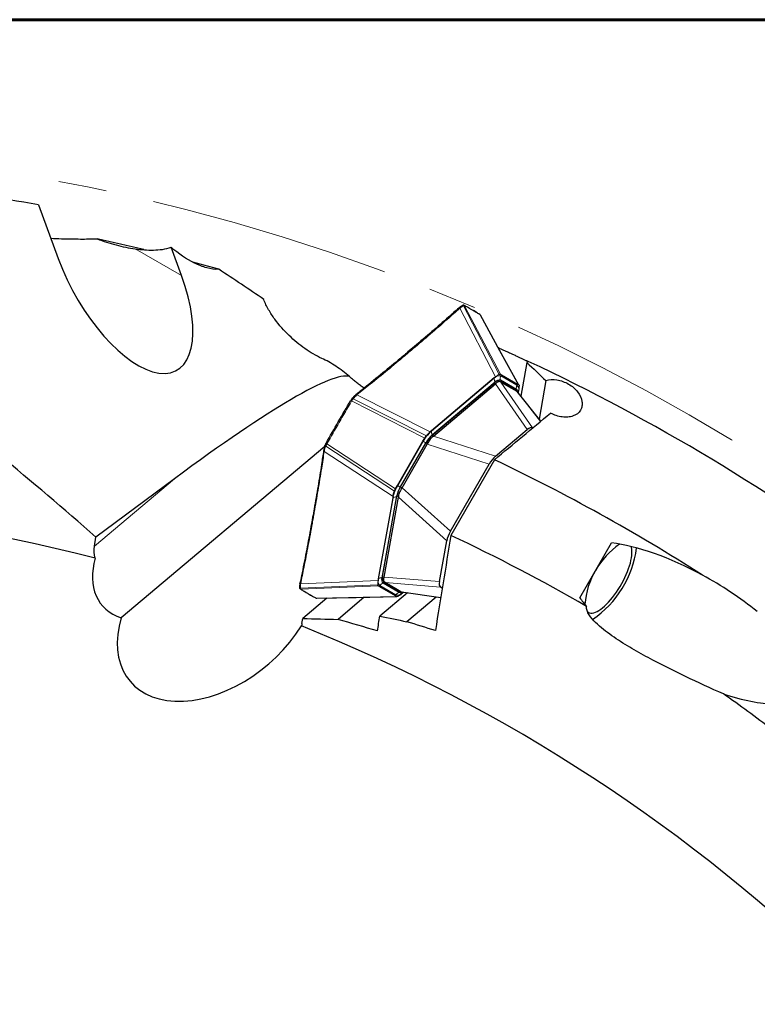
# Model space of a CAD drawing. Units: millimetres. Extents: x 23 to 413, y 5 to 299.
# Drawn here: x 295 to 334, y 237 to 289 of the extents above; entities that cross this region are included whole.
import ezdxf

# ---------------------------------------------------------------- set-up
doc = ezdxf.new("R2010")
doc.units = ezdxf.units.MM
doc.linetypes.add('CENTERX2', pattern=[20.32, 12.7, -2.54, 2.54, -2.54])
doc.layers.add('DÜNNE_LINIE', color=153, linetype='Continuous')

msp = doc.modelspace()

# ---------------------------------------------------------------- linework, layer by layer
at = {"color": 7, "linetype": 'Continuous', "lineweight": 60}
msp.add_line((22.7545, 289.1934), (412.644, 289.1934), dxfattribs=at)
at = {"color": 7, "linetype": 'Continuous', "lineweight": 30}
for p, q in [((296.4156, 279.4651), (297.4507, 276.6525)), ((303.9366, 275.7495), (303.3899, 277.2349)), ((318.7875, 274.1799), (318.7862, 274.1806)), ((318.5111, 274.0549), (318.4978, 274.0433)), ((320.6018, 271.95), (320.5776, 271.9608)), ((320.5973, 271.9248), (320.6018, 271.95)), ((322.08, 271.1824), (321.7638, 269.4102)), ((322.1496, 271.2405), (322.08, 271.1824)), ((320.684, 270.5619), (320.7457, 270.5285)), ((320.3642, 270.3697), (317.0663, 267.5907)), ((317.0771, 267.3424), (320.3725, 270.1192)), ((317.1775, 267.3124), (320.4336, 270.056)), ((320.3642, 270.3697), (320.4327, 270.4274)), ((320.63, 270.2073), (320.7105, 270.1608)), ((320.7105, 270.1608), (320.7148, 270.1583)), ((320.7148, 270.1583), (321.5414, 269.6811)), ((320.7153, 270.1962), (321.5567, 269.7104)), ((320.7457, 270.5285), (321.5871, 270.0427)), ((321.5871, 270.0427), (321.6469, 270.006)), ((323.0752, 270.2312), (322.714, 268.2073)), ((321.5414, 269.6811), (321.5452, 269.6789)), ((321.5641, 269.6597), (321.5452, 269.6789)), ((322.8037, 268.0937), (321.5657, 269.6609)), ((321.6108, 269.6328), (321.5907, 269.7012)), ((321.6306, 269.5788), (321.6402, 269.633)), ((321.6402, 269.633), (321.656, 269.7211)), ((312.8207, 269.189), (312.8197, 269.1897)), ((312.9045, 269.3038), (312.8959, 269.2941)), ((313.0963, 269.4915), (313.082, 269.4799)), ((317.0663, 267.5907), (316.9979, 267.533)), ((320.4299, 266.2593), (322.0867, 267.6554)), ((322.3679, 267.7577), (322.3866, 267.7469)), ((311.5222, 266.9399), (311.5211, 266.9405)), ((311.5232, 266.9439), (311.5212, 266.9404)), ((311.5243, 266.9434), (311.5232, 266.9439)), ((315.2733, 264.7225), (316.6166, 267.0492)), ((315.4329, 264.6428), (316.7654, 266.9508)), ((316.6166, 267.0492), (316.7142, 267.2169)), ((311.4537, 266.7768), (300.7679, 257.7724)), ((311.4007, 266.5676), (311.3966, 266.5421)), ((311.4687, 266.8223), (311.4649, 266.8108)), ((311.485, 266.8664), (311.4659, 266.8157)), ((315.5201, 264.6074), (316.8397, 266.8931)), ((320.3735, 266.0733), (318.0814, 262.1032)), ((318.0582, 262.3173), (320.0921, 265.84)), ((303.5655, 265.079), (299.43, 262.015)), ((315.1769, 264.5541), (315.2733, 264.7225)), ((315.0292, 264.0623), (314.2715, 259.8167)), ((314.4925, 259.9348), (315.2496, 264.1771)), ((314.5778, 259.9135), (315.3259, 264.1051)), ((315.0449, 264.1504), (315.0292, 264.0623)), ((299.3601, 261.5354), (299.43, 262.015)), ((317.4834, 259.6822), (317.864, 261.8151)), ((324.8544, 258.8182), (326.5205, 261.7039)), ((314.2715, 259.8167), (314.2558, 259.7286)), ((310.1381, 259.365), (310.1381, 259.3664)), ((310.1571, 259.5965), (310.1537, 259.5793)), ((314.3247, 259.407), (314.2649, 259.4437)), ((315.166, 258.9212), (314.3247, 259.407)), ((314.6255, 259.6213), (314.545, 259.6677)), ((315.4387, 259.1137), (314.5973, 259.5995)), ((314.6298, 259.6188), (314.6255, 259.6213)), ((315.4564, 259.1416), (314.6298, 259.6188)), ((317.6322, 259.3316), (317.5354, 259.3875)), ((311.5755, 258.8071), (310.2983, 257.7309)), ((313.5333, 258.8474), (312.1554, 257.6863)), ((315.8022, 259.0845), (314.3519, 257.8624)), ((315.2278, 258.8878), (315.166, 258.9212)), ((315.4602, 259.1394), (315.4564, 259.1416)), ((315.4602, 259.1394), (315.4873, 259.1349)), ((315.4636, 259.0889), (315.5329, 259.1056)), ((315.479, 259.0223), (315.5475, 259.08)), ((315.4867, 259.1305), (317.5496, 258.8293)), ((315.5475, 259.08), (315.5896, 259.1155)), ((317.319, 258.863), (315.7754, 257.5623)), ((310.2566, 257.4638), (310.2983, 257.7309))]:
    msp.add_line(p, q, dxfattribs=at)
at = {"color": 8, "linetype": 'Continuous', "lineweight": 0}
for p, q in [((301.5057, 277.153), (303.9366, 275.7495)), ((318.8049, 274.1623), (320.684, 270.5619)), ((318.8061, 274.1616), (318.8049, 274.1623)), ((318.5511, 274.0329), (320.4327, 270.4274)), ((320.6215, 270.5556), (318.7413, 274.1585)), ((319.6183, 273.6927), (319.6171, 273.6934)), ((321.6469, 270.006), (319.6183, 273.6927)), ((317.0637, 267.5762), (320.3616, 270.3551)), ((320.4084, 270.1717), (317.1105, 267.3928)), ((320.4492, 270.0749), (320.3725, 270.1192)), ((320.4084, 270.1717), (320.4189, 270.1553)), ((322.0867, 267.6554), (320.4336, 270.056)), ((320.6917, 270.2686), (320.7153, 270.1962)), ((320.6917, 270.2686), (321.5331, 269.7828)), ((320.7148, 270.1583), (322.3679, 267.7577)), ((321.5568, 269.9903), (320.7154, 270.4761)), ((321.5331, 269.7828), (321.5567, 269.7104)), ((322.7987, 268.0895), (321.5414, 269.6811)), ((321.6289, 269.6234), (321.6227, 269.5887)), ((312.8696, 269.161), (312.8677, 269.1577)), ((316.7142, 267.2169), (312.8696, 269.161)), ((316.7962, 267.3322), (312.949, 269.2776)), ((316.9979, 267.533), (313.1478, 269.4799)), ((316.6356, 267.0382), (315.2923, 264.7116)), ((315.4243, 264.6353), (316.7677, 266.962)), ((316.8459, 266.9043), (316.7654, 266.9508)), ((316.7677, 266.962), (316.7709, 266.9601)), ((317.0771, 267.3424), (317.1538, 267.2981)), ((317.1198, 267.3784), (317.1105, 267.3928)), ((317.1775, 267.3124), (320.4299, 266.2593)), ((311.4339, 266.5113), (315.0449, 264.1504)), ((315.118, 264.4255), (311.5096, 266.7846)), ((311.5728, 266.915), (311.5709, 266.9117)), ((311.5709, 266.9117), (315.1769, 264.5541)), ((320.0921, 265.84), (316.8397, 266.8931)), ((303.5655, 265.079), (299.3601, 261.5354)), ((315.4243, 264.6353), (315.4275, 264.6335)), ((315.4329, 264.6428), (315.5134, 264.5964)), ((315.5201, 264.6074), (318.0582, 262.3173)), ((314.2828, 259.8263), (315.0405, 264.0718)), ((315.2227, 264.123), (314.465, 259.8774)), ((315.2227, 264.123), (315.2398, 264.1222)), ((315.3263, 264.1328), (315.2496, 264.1771)), ((317.864, 261.8151), (315.3259, 264.1051)), ((310.1925, 259.5553), (314.2558, 259.7286)), ((314.4845, 259.8765), (314.465, 259.8774)), ((314.4925, 259.9348), (314.5692, 259.8905)), ((314.5778, 259.9135), (317.4834, 259.6822)), ((314.2391, 259.501), (310.1788, 259.3279)), ((314.2649, 259.4437), (310.2073, 259.2709)), ((310.2073, 259.2709), (310.2085, 259.2702)), ((314.3549, 259.4594), (315.1963, 258.9736)), ((314.5228, 259.5836), (314.5973, 259.5995)), ((315.3642, 259.0979), (314.5228, 259.5836)), ((317.5354, 259.3875), (314.6298, 259.6188)), ((311.0195, 258.8019), (311.0207, 258.8013)), ((311.0207, 258.8013), (315.2278, 258.8878)), ((315.3642, 259.0979), (315.4387, 259.1137)), ((315.4564, 259.1416), (317.5507, 258.8358)), ((315.577, 259.1173), (315.5501, 259.0946))]:
    msp.add_line(p, q, dxfattribs=at)
at = {"color": 7, "linetype": 'Continuous', "lineweight": 30, "flags": 128}
for points in [[(305.8913, 276.0796), (305.0973, 276.3013), (304.5353, 276.4541)], [(319.6338, 273.676), (319.6279, 273.6845), (319.6208, 273.691), (319.6183, 273.6926), (319.6183, 273.6927), (319.6183, 273.6927)], [(321.6628, 269.9885), (320.6637, 271.8042), (319.6338, 273.676)], [(312.8954, 269.2945), (312.8991, 269.2974), (312.9051, 269.2988), (312.9126, 269.2982), (312.9212, 269.2955), (312.9305, 269.2911), (312.9399, 269.285), (312.949, 269.2776)], [(311.5096, 266.7846), (311.4987, 266.7888), (311.4887, 266.7939), (311.4802, 266.7997), (311.4736, 266.8058), (311.4693, 266.812), (311.4675, 266.8179), (311.4682, 266.8225)], [(310.8578, 263.0206), (310.8476, 263.0244), (310.8385, 263.0294), (310.8311, 263.0356), (310.8256, 263.0426), (310.8223, 263.0499), (310.8215, 263.0574), (310.8218, 263.0601)], [(325.3095, 258.0544), (325.3691, 258.0287), (325.4358, 258.0163), (325.5091, 258.0174), (325.5886, 258.0317), (325.6736, 258.0594), (325.7636, 258.1001), (325.8579, 258.1536), (325.9557, 258.2195), (326.0565, 258.2973), (326.1595, 258.3864), (326.2639, 258.4863), (326.369, 258.5961), (326.4741, 258.7152), (326.5783, 258.8426), (326.6809, 258.9774), (326.7812, 259.1187), (326.8785, 259.2654), (326.972, 259.4165), (327.0612, 259.5708), (327.1452, 259.7274), (327.2236, 259.885), (327.2958, 260.0425), (327.3613, 260.1988), (327.4195, 260.3527), (327.4701, 260.5032), (327.5126, 260.6492), (327.5469, 260.7895), (327.5726, 260.9233), (327.5896, 261.0494), (327.5977, 261.1672), (327.5969, 261.2755), (327.5872, 261.3738), (327.5686, 261.4613), (327.5505, 261.5156)], [(310.1925, 259.5553), (310.1823, 259.5592), (310.1733, 259.5645), (310.1659, 259.5708), (310.1604, 259.5779), (310.1572, 259.5854), (310.1563, 259.5929), (310.1568, 259.5963)], [(311.0429, 258.7961), (313.1123, 258.8388), (315.2509, 258.8827)], [(325.2552, 258.0953), (325.2575, 258.0931), (325.3095, 258.0544)]]:
    msp.add_lwpolyline(points, dxfattribs=at)
at = {"color": 8, "linetype": 'Continuous', "lineweight": 0, "flags": 128}
for points in [[(321.6142, 269.6093), (321.6145, 269.6096), (321.6289, 269.6234)], [(316.6356, 267.0382), (316.6453, 267.0326), (316.6573, 267.0257), (316.6715, 267.0175), (316.6876, 267.0082), (316.7055, 266.9979), (316.7249, 266.9867), (316.7458, 266.9746), (316.7677, 266.962)], [(315.2923, 264.7116), (315.302, 264.706), (315.314, 264.699), (315.3281, 264.6909), (315.3443, 264.6815), (315.3622, 264.6712), (315.3816, 264.66), (315.4024, 264.648), (315.4243, 264.6353)], [(315.5501, 259.0946), (315.5549, 259.1141), (315.556, 259.1174)]]:
    msp.add_lwpolyline(points, dxfattribs=at)
at = {"color": 7, "linetype": 'Continuous', "lineweight": 30}
for centre, radius, start, end in [((277.4755, 175.8316), 105.35, 79.642911, 83.020235), ((277.4755, 175.8316), 104.1975, 76.416215, 77.800726), ((318.7048, 274.1347), 0.0435, 33.13212, 112.27972), ((318.5182, 274.0063), 0.0423, 38.90572, 118.73804), ((315.8498, 271.6984), 0.0418, 37.93851, 117.41767), ((277.4755, 175.8316), 105.35, 53.020235, 64.909216), ((320.5709, 269.9595), 0.2547, 76.58569, 141.16958), ((318.0895, 266.2168), 1.5139, 131.9665, 150.99587), ((277.4755, 175.8316), 99.919, 57.407287, 64.575089), ((316.7308, 263.8631), 1.5141, 149.00579, 168.03223), ((277.4755, 175.8316), 87.85, 75.546042, 98.105674), ((277.4755, 175.8316), 95.35, 59.955509, 64.794821), ((329.4082, 258.1129), 4.3021, 124.88817, 175.11182), ((322.4939, 262.1425), 5.3945, 304.23926, 352.52224), ((314.7301, 259.8428), 0.2547, 158.82983, 223.41384), ((277.4755, 175.8316), 87.85, 45.546042, 68.105674), ((277.4755, 175.8316), 95.35, 52.929226, 54.825396)]:
    msp.add_arc(centre, radius, start, end, dxfattribs=at)
at = {"color": 8, "linetype": 'Continuous', "lineweight": 0}
for centre, radius, start, end in [((320.6265, 270.325), 0.2666, 173.52439, 215.11044), ((320.6342, 270.1357), 0.3499, 76.58481, 141.17153), ((320.6267, 269.996), 0.2802, 76.58674, 141.16868), ((320.9375, 270.3457), 0.2576, 149.58, 197.41341), ((321.7789, 269.8599), 0.2575, 149.57897, 197.41445), ((321.4582, 269.669), 0.1363, 14.46215, 56.61675), ((321.3026, 269.7498), 0.3499, 338.82841, 43.41548), ((318.4545, 266.0298), 2.0797, 131.96683, 150.99515), ((317.3286, 267.5461), 0.2666, 173.52257, 215.11227), ((318.2242, 266.1545), 1.6654, 131.96671, 150.99604), ((317.0751, 263.6406), 2.0798, 149.0049, 168.03254), ((316.8521, 263.7776), 1.6655, 149.005, 168.03288), ((315.199, 263.8574), 0.2666, 84.89249, 126.47349), ((314.6091, 259.6999), 0.3499, 158.82957, 223.41543), ((314.4413, 259.6119), 0.2666, 84.88883, 126.47715), ((314.7263, 259.7762), 0.2802, 158.82912, 223.4141), ((310.1813, 259.3714), 0.0436, 188.48481, 266.82808), ((314.5789, 259.3323), 0.2575, 102.58247, 150.42426), ((315.4203, 258.8465), 0.2576, 102.59008, 150.41664), ((315.2775, 259.314), 0.3499, 256.58386, 321.17069), ((315.4251, 259.2192), 0.1357, 243.3366, 285.06916)]:
    msp.add_arc(centre, radius, start, end, dxfattribs=at)
at = {"color": 7, "linetype": 'Continuous', "lineweight": 30}
for centre, major_axis, ratio, start_param, end_param in [((300.6936, 276.201), (-2.9701, 5.4391), 0.4470771, 1.2506179, 4.3922105), ((171.3002, 127.754), (188.9835, 85.5742), 0.8272574, 0.4664699, 0.4823038), ((289.9443, 250.1644), (22.9699, 20.1851), 0.0959084, 0.0611732, 0.8545339), ((317.2555, 273.9635), (-3.1772, 3.9082), 0.1143743, 3.1436073, 3.185387), ((321.9715, 267.1148), (0.3989, 0.6414), 0.3425315, 0.0112302, 0.8116797), ((311.0803, 268.76), (6.1123, -1.4251), 0.0736604, 6.186442, 6.2282217), ((315.1459, 267.4436), (1.7208, -0.4871), 0.3899115, 6.1848742, 6.2029425), ((320.3587, 265.7558), (0.3823, 0.6086), 0.3782712, 0.8686579, 1.6691074), ((314.1964, 265.7989), (1.2822, -1.2467), 0.3899115, 0.0802428, 0.0983111), ((311.0235, 268.6617), (-4.2903, 4.5808), 0.0736604, 3.1965562, 3.238336), ((318.2645, 262.1285), (0.3359, 0.6354), 0.3782712, 1.4724852, 2.2729347), ((330.4676, 257.5012), (-6.2265, 3.5949), 0.3616246, 4.7872599, 5.5876574), ((303.2336, 261.3625), (-3.4799, -2.9323), 0.6592525, 5.5005487, 6.6789247), ((309.6048, 260.7121), (4.9732, -0.7974), 0.1143743, 6.239391, 6.2811707), ((317.8939, 260.0523), (0.356, 0.6662), 0.3425315, 2.329913, 3.1303625), ((330.4676, 257.5012), (-6.2265, 3.5949), 0.3616246, 0.6955279, 0.8049274), ((305.8636, 258.3482), (-4.6399, -3.9097), 0.6592525, 5.4925251, 8.3144453), ((330.4676, 257.5012), (-6.2265, 3.5949), 0.3616246, 2.0859209, 2.5891559)]:
    msp.add_ellipse(centre, major_axis=major_axis, ratio=ratio, start_param=start_param, end_param=end_param, dxfattribs=at)
for points, knots in [([(297.0613, 277.7107), (297.2521, 277.7028), (297.7773, 277.681), (298.5909, 277.6675), (299.203, 277.6734), (299.4937, 277.6762)], [0, 0, 0, 0, 0.2306051, 0.6345188, 1, 1, 1, 1]), ([(299.4937, 277.6762), (299.8214, 277.5546), (300.1555, 277.4491), (300.8294, 277.272), (301.1675, 277.2003), (301.5057, 277.153)], [0, 0, 0, 0, 0.5, 0.5, 1, 1, 1, 1]), ([(301.5057, 277.153), (301.8202, 277.109), (302.1394, 277.0845), (302.7736, 277.0981), (303.0919, 277.1339), (303.3899, 277.2349)], [0, 0, 0, 0, 0.5, 0.5, 1, 1, 1, 1]), ([(305.8913, 276.0796), (305.6866, 276.0656), (305.4754, 276.097), (305.0458, 276.213), (304.8319, 276.2976), (304.1983, 276.6072), (303.7781, 276.8926), (303.3899, 277.2349)], [0, 0, 0, 0, 0.25, 0.25, 0.5, 0.5, 1, 1, 1, 1]), ([(311.2984, 271.4021), (310.998, 271.5382), (310.7056, 271.7119), (310.1329, 272.1158), (309.8508, 272.3488), (309.3179, 272.862), (309.065, 273.1423), (308.7162, 273.6168), (308.6072, 273.7815), (308.41, 274.1286), (308.3224, 274.3098), (308.2553, 274.4965)], [0, 0, 0, 0, 0.25, 0.25, 0.5, 0.5, 0.75, 0.75, 0.875, 0.875, 1, 1, 1, 1]), ([(318.6879, 274.1737), (318.6734, 274.1664), (318.6355, 274.1472), (318.5763, 274.1076), (318.5314, 274.0711), (318.5117, 274.055)], [0, 0, 0, 0, 0.2562122, 0.6736705, 1, 1, 1, 1]), ([(318.7219, 274.1868), (318.71, 274.1832), (318.6964, 274.1791), (318.6858, 274.1736), (318.6844, 274.1729)], [0, 0, 0, 0, 0.8724318, 1, 1, 1, 1]), ([(318.7218, 274.1874), (318.7251, 274.188), (318.7319, 274.1892), (318.7425, 274.1874), (318.7528, 274.183), (318.762, 274.1762), (318.7668, 274.1699), (318.7691, 274.1668)], [0, 0, 0, 0, 0.18988338, 0.39244384, 0.59493175, 0.79747446, 1, 1, 1, 1]), ([(318.786, 274.1808), (318.7834, 274.182), (318.7753, 274.1861), (318.7546, 274.1913), (318.7354, 274.1908), (318.7238, 274.1878), (318.7221, 274.1874)], [0, 0, 0, 0, 0.13795091, 0.43437501, 0.91419792, 1, 1, 1, 1]), ([(319.5999, 273.7092), (319.5392, 273.7465), (319.3269, 273.8768), (319.0591, 274.0314), (318.8491, 274.1448), (318.7967, 274.1732)], [0, 0, 0, 0, 0.2314073, 0.8079218, 1, 1, 1, 1]), ([(318.4973, 274.044), (318.3178, 273.884), (317.8517, 273.4686), (317.0753, 272.7933), (316.3649, 272.1847), (315.9425, 271.8302), (315.8301, 271.7359)], [0, 0, 0, 0, 0.2047459, 0.5316911, 0.875458, 1, 1, 1, 1]), ([(318.5112, 274.0548), (318.512, 274.0557), (318.5147, 274.0583), (318.5208, 274.0606), (318.5289, 274.0616), (318.5379, 274.0603), (318.5471, 274.0569), (318.5562, 274.0516), (318.5617, 274.0466), (318.5645, 274.0442)], [0, 0, 0, 0, 0.0749076, 0.2290956, 0.3832642, 0.5374373, 0.6916121, 0.8457855, 1, 1, 1, 1]), ([(319.6253, 273.687), (319.6234, 273.6901), (319.6184, 273.6985), (319.6077, 273.7063), (319.6037, 273.7087), (319.6034, 273.7089)], [0, 0, 0, 0, 0.35408379, 0.95319055, 1, 1, 1, 1]), ([(315.8301, 271.736), (315.6601, 271.5925), (315.184, 271.1902), (314.3758, 270.5226), (313.6331, 269.9196), (313.1983, 269.5737), (313.0963, 269.4925)], [0, 0, 0, 0, 0.1889519, 0.5294986, 0.8896134, 1, 1, 1, 1]), ([(320.6018, 271.95), (320.6383, 271.9336), (320.7113, 271.9008), (320.8513, 271.8377), (321.015, 271.7636), (321.1909, 271.6836), (321.3692, 271.602), (321.5333, 271.5266), (321.6935, 271.4527), (321.8456, 271.3823), (321.9935, 271.3134), (322.0962, 271.2654), (322.1442, 271.243), (322.1496, 271.2405)], [0, 0, 0, 0, 0.1189546, 0.2378611, 0.3608079, 0.4836086, 0.5788328, 0.6739483, 0.7528644, 0.8317234, 0.9109236, 0.9901241, 1, 1, 1, 1]), ([(312.7529, 270.4465), (312.5223, 270.6437), (312.2833, 270.8255), (311.7966, 271.1478), (311.5497, 271.2882), (311.2984, 271.4021)], [0, 0, 0, 0, 0.5, 0.5, 1, 1, 1, 1]), ([(320.4327, 270.4274), (320.4655, 270.4537), (320.531, 270.5063), (320.5913, 270.5392), (320.6215, 270.5556)], [0, 0, 0, 0, 0.4999988, 1, 1, 1, 1]), ([(320.6215, 270.5556), (320.6337, 270.5606), (320.6582, 270.5707), (320.6754, 270.5648), (320.684, 270.5619)], [0, 0, 0, 0, 0.5001007, 1, 1, 1, 1]), ([(313.5221, 269.8334), (313.5218, 269.8336), (313.4553, 269.8749), (313.3295, 269.9671), (313.1444, 270.107), (313.0283, 270.2048), (312.9703, 270.2537)], [0, 0, 0, 0, 0.0015476, 0.329899, 0.6649503, 1, 1, 1, 1]), ([(320.7105, 270.1608), (320.6897, 270.1688), (320.6542, 270.1825), (320.5878, 270.1737), (320.5323, 270.1518), (320.4822, 270.1191), (320.4603, 270.0898), (320.4492, 270.0749)], [0, 0, 0, 0, 0.2900826, 0.4950662, 0.7056995, 0.850868, 1, 1, 1, 1]), ([(320.635, 270.2044), (320.6451, 270.2067), (320.6768, 270.2141), (320.6997, 270.2034), (320.7153, 270.1962)], [0, 0, 0, 0, 0.3194016, 1, 1, 1, 1]), ([(323.0752, 270.2312), (323.2467, 270.2872), (323.4514, 270.2995), (323.8648, 270.2356), (324.0752, 270.1601), (324.4531, 269.9408), (324.6195, 269.7973), (324.8655, 269.4806), (324.9464, 269.3061), (324.9862, 269.0523), (324.9859, 268.9691), (324.9582, 268.813), (324.9302, 268.7381), (324.8092, 268.5386), (324.6739, 268.4333), (324.4239, 268.3433), (324.3321, 268.3238), (324.1381, 268.3071), (324.0377, 268.3099), (323.727, 268.3509), (323.5151, 268.4223), (323.3246, 268.5267)], [0, 0, 0, 0, 0.125, 0.125, 0.25, 0.25, 0.375, 0.375, 0.5, 0.5, 0.5625, 0.5625, 0.625, 0.625, 0.75, 0.75, 0.8125, 0.8125, 0.875, 0.875, 1, 1, 1, 1]), ([(321.5567, 269.7104), (321.5698, 269.6993), (321.5961, 269.677), (321.6146, 269.635), (321.6164, 269.6021), (321.6167, 269.5964)], [0, 0, 0, 0, 0.4522829, 0.9045719, 1, 1, 1, 1]), ([(321.6469, 270.006), (321.6537, 270), (321.6673, 269.988), (321.6709, 269.9618), (321.6726, 269.9487)], [0, 0, 0, 0, 0.4998956, 1, 1, 1, 1]), ([(321.656, 269.7211), (321.6624, 269.7627), (321.6751, 269.8457), (321.6735, 269.9144), (321.6726, 269.9487)], [0, 0, 0, 0, 0.5000008, 1, 1, 1, 1]), ([(311.5243, 266.9434), (311.7395, 267.3174), (312.1698, 268.0654), (312.6022, 268.8123), (312.8185, 269.1857)], [0, 0, 0, 0, 0.5, 1, 1, 1, 1]), ([(312.8187, 269.1856), (312.8182, 269.1859), (312.8171, 269.1867), (312.8187, 269.1858), (312.8227, 269.1836), (312.829, 269.1801), (312.8371, 269.1754), (312.8467, 269.1699), (312.8571, 269.1638), (312.8641, 269.1597), (312.8676, 269.1576)], [0, 0, 0, 0, 0.125001, 0.2500027, 0.3749964, 0.4999974, 0.6249898, 0.7499858, 0.8750114, 1, 1, 1, 1]), ([(312.8658, 269.2582), (312.8625, 269.254), (312.8475, 269.2344), (312.832, 269.2109), (312.8208, 269.1916), (312.8197, 269.1898)], [0, 0, 0, 0, 0.1972382, 0.9221943, 1, 1, 1, 1]), ([(312.8655, 269.2579), (312.8656, 269.258), (312.8658, 269.2593), (312.8685, 269.2604), (312.8736, 269.2606), (312.8807, 269.2588), (312.8892, 269.2552), (312.8986, 269.2501), (312.9084, 269.2437), (312.9148, 269.2388), (312.9179, 269.2363)], [0, 0, 0, 0, 0.0121915, 0.1533009, 0.2944265, 0.435526, 0.5766709, 0.7177547, 0.8588651, 1, 1, 1, 1]), ([(312.9001, 269.2999), (312.8958, 269.2951), (312.8843, 269.2821), (312.873, 269.2671), (312.8659, 269.2576)], [0, 0, 0, 0, 0.3725415, 1, 1, 1, 1]), ([(313.0818, 269.4798), (313.0616, 269.4621), (313.0164, 269.4226), (312.9567, 269.363), (312.918, 269.3191), (312.9045, 269.3038)], [0, 0, 0, 0, 0.3439988, 0.7706577, 1, 1, 1, 1]), ([(313.0818, 269.4798), (313.0826, 269.4806), (313.0851, 269.4831), (313.091, 269.4853), (313.099, 269.4861), (313.1078, 269.4847), (313.1169, 269.4812), (313.126, 269.4758), (313.1315, 269.4709), (313.1342, 269.4684)], [0, 0, 0, 0, 0.0732499, 0.2277353, 0.3821809, 0.5366419, 0.6910909, 0.8455671, 1, 1, 1, 1]), ([(316.9979, 267.533), (316.9645, 267.5037), (316.8979, 267.4449), (316.8301, 267.3698), (316.7962, 267.3322)], [0, 0, 0, 0, 0.4999982, 1, 1, 1, 1]), ([(311.5211, 266.9405), (311.5192, 266.9372), (311.5077, 266.9169), (311.4953, 266.8918), (311.4865, 266.8704), (311.4848, 266.8663)], [0, 0, 0, 0, 0.135969, 0.8369754, 1, 1, 1, 1]), ([(316.7142, 267.2169), (316.7271, 267.2379), (316.7528, 267.2799), (316.7817, 267.3148), (316.7962, 267.3322)], [0, 0, 0, 0, 0.49992391, 1, 1, 1, 1]), ([(317.1538, 267.2981), (317.1346, 267.2873), (317.0873, 267.2605), (317.026, 267.1934), (316.9623, 267.1066), (316.9018, 267.0087), (316.8647, 266.9394), (316.8459, 266.9043)], [0, 0, 0, 0, 0.1443329, 0.3546472, 0.5725279, 0.7832346, 1, 1, 1, 1]), ([(311.3969, 266.5496), (311.361, 266.3105), (311.2677, 265.6893), (311.1021, 264.6695), (310.945, 263.7458), (310.8471, 263.2037), (310.8212, 263.0602)], [0, 0, 0, 0, 0.2047458, 0.5320062, 0.8761847, 1, 1, 1, 1]), ([(311.437, 266.5287), (311.4311, 266.5307), (311.422, 266.5338), (311.4123, 266.5407), (311.4059, 266.5472), (311.4016, 266.5546), (311.3996, 266.5618), (311.4005, 266.5663), (311.4009, 266.5681)], [0, 0, 0, 0, 0.2604574, 0.4032616, 0.5540741, 0.7128462, 0.8795548, 1, 1, 1, 1]), ([(311.4649, 266.8108), (311.4586, 266.792), (311.4407, 266.7389), (311.4186, 266.6569), (311.4066, 266.597), (311.4009, 266.5681)], [0, 0, 0, 0, 0.2212755, 0.6251814, 1, 1, 1, 1]), ([(311.4847, 266.8664), (311.4845, 266.8652), (311.4841, 266.863), (311.4868, 266.8584), (311.4918, 266.8531), (311.4991, 266.8475), (311.5083, 266.842), (311.5187, 266.8366), (311.5261, 266.8336), (311.5298, 266.8321)], [0, 0, 0, 0, 0.139299, 0.2827561, 0.4262016, 0.5696601, 0.7131272, 0.8565682, 1, 1, 1, 1]), ([(315.0449, 264.1504), (315.0537, 264.194), (315.0713, 264.2811), (315.1024, 264.3773), (315.118, 264.4255)], [0, 0, 0, 0, 0.4999939, 1, 1, 1, 1]), ([(315.118, 264.4255), (315.1258, 264.4467), (315.1416, 264.4892), (315.1651, 264.5325), (315.1769, 264.5541)], [0, 0, 0, 0, 0.5000917, 1, 1, 1, 1]), ([(315.5134, 264.5964), (315.4854, 264.551), (315.4377, 264.4735), (315.3814, 264.3631), (315.3468, 264.2771), (315.3257, 264.2008), (315.3261, 264.1557), (315.3263, 264.1328)], [0, 0, 0, 0, 0.2900939, 0.4950782, 0.705702, 0.8508641, 1, 1, 1, 1]), ([(310.8211, 263.0603), (310.7823, 262.8412), (310.6735, 262.2273), (310.4797, 261.1993), (310.2951, 260.2643), (310.1827, 259.7233), (310.1563, 259.5963)], [0, 0, 0, 0, 0.18895164, 0.52946784, 0.88953554, 1, 1, 1, 1]), ([(314.2558, 259.7286), (314.2494, 259.687), (314.2366, 259.604), (314.2383, 259.5353), (314.2391, 259.501)], [0, 0, 0, 0, 0.50000154, 1, 1, 1, 1]), ([(314.5692, 259.8905), (314.5621, 259.874), (314.5447, 259.8335), (314.5446, 259.7657), (314.559, 259.7021), (314.5863, 259.6507), (314.6123, 259.6312), (314.6255, 259.6213)], [0, 0, 0, 0, 0.1443319, 0.3546437, 0.5725281, 0.7832415, 1, 1, 1, 1]), ([(334.1835, 258.0995), (333.7263, 258.4545), (333.2592, 258.7946), (332.3005, 259.4379), (331.8095, 259.742), (331.2982, 260.0154)], [0, 0, 0, 0, 0.5, 0.5, 1, 1, 1, 1]), ([(310.1535, 259.5783), (310.1494, 259.5526), (310.1402, 259.4944), (310.1357, 259.4236), (310.138, 259.3816), (310.1389, 259.3664)], [0, 0, 0, 0, 0.33532214, 0.75840071, 1, 1, 1, 1]), ([(310.1382, 259.365), (310.1384, 259.3618), (310.1391, 259.3503), (310.1421, 259.3387), (310.1443, 259.3303)], [0, 0, 0, 0, 0.2725106, 1, 1, 1, 1]), ([(310.1855, 259.2996), (310.1816, 259.3001), (310.1739, 259.301), (310.1633, 259.3056), (310.1544, 259.3123), (310.1476, 259.3206), (310.1452, 259.3271), (310.144, 259.3302)], [0, 0, 0, 0, 0.2026403, 0.4052775, 0.607918, 0.8105339, 1, 1, 1, 1]), ([(310.1444, 259.3301), (310.1456, 259.3262), (310.1496, 259.3124), (310.1606, 259.2947), (310.1768, 259.2811), (310.1812, 259.2783), (310.1817, 259.278)], [0, 0, 0, 0, 0.1889459, 0.6736085, 0.9643481, 1, 1, 1, 1]), ([(310.1894, 259.5381), (310.1859, 259.5393), (310.1789, 259.5416), (310.1697, 259.5468), (310.1621, 259.5531), (310.1565, 259.5602), (310.1533, 259.5678), (310.1523, 259.5743), (310.1533, 259.578), (310.1536, 259.5793)], [0, 0, 0, 0, 0.1532548, 0.3064597, 0.4596768, 0.6128805, 0.7661072, 0.9193197, 1, 1, 1, 1]), ([(310.1939, 259.2723), (310.2522, 259.2366), (310.4631, 259.1072), (310.731, 258.9527), (310.9425, 258.8385), (310.9975, 258.8088)], [0, 0, 0, 0, 0.2201827, 0.7970379, 1, 1, 1, 1]), ([(314.2649, 259.4437), (314.258, 259.4497), (314.2444, 259.4617), (314.2409, 259.4879), (314.2391, 259.501)], [0, 0, 0, 0, 0.4999081, 1, 1, 1, 1]), ([(314.5973, 259.5995), (314.5832, 259.6094), (314.5625, 259.6239), (314.553, 259.6549), (314.55, 259.6649)], [0, 0, 0, 0, 0.6805912, 1, 1, 1, 1]), ([(310.9992, 258.8061), (311.0018, 258.8048), (311.0101, 258.8007), (311.0257, 258.7961), (311.0376, 258.797), (311.0428, 258.7974)], [0, 0, 0, 0, 0.2039055, 0.6472485, 1, 1, 1, 1]), ([(315.2903, 258.8941), (315.278, 258.8891), (315.2535, 258.879), (315.2364, 258.8849), (315.2278, 258.8878)], [0, 0, 0, 0, 0.500101, 1, 1, 1, 1]), ([(315.479, 259.0223), (315.4462, 258.996), (315.3807, 258.9434), (315.3204, 258.9106), (315.2903, 258.8941)], [0, 0, 0, 0, 0.50000193, 1, 1, 1, 1]), ([(315.5674, 259.1187), (315.5623, 259.1161), (315.5329, 259.1013), (315.4873, 259.0962), (315.4549, 259.1079), (315.4387, 259.1137)], [0, 0, 0, 0, 0.095438, 0.5477195, 1, 1, 1, 1]), ([(332.4038, 253.7707), (331.7379, 254.0664), (331.0738, 254.3697), (329.7525, 255.0014), (329.0952, 255.3291), (328.1202, 255.8558), (327.7964, 256.0376), (327.1586, 256.4182), (326.8437, 256.617), (326.3888, 256.9357), (326.2403, 257.0452), (325.9527, 257.2748), (325.8129, 257.3953), (325.5559, 257.6495), (325.4363, 257.7851), (325.3013, 258.0005), (325.2634, 258.0756), (325.2157, 258.2246), (325.2056, 258.3), (325.2146, 258.3701)], [0, 0, 0, 0, 0.25, 0.25, 0.5, 0.5, 0.625, 0.625, 0.75, 0.75, 0.8125, 0.8125, 0.875, 0.875, 0.9375, 0.9375, 0.96875, 0.96875, 1, 1, 1, 1])]:
    msp.add_open_spline(points, degree=3, knots=knots, dxfattribs=at)
at = {"color": 8, "linetype": 'Continuous', "lineweight": 0}
for points, knots in [([(318.7691, 274.1668), (318.7674, 274.1665), (318.7588, 274.165), (318.7489, 274.1604), (318.7413, 274.1585), (318.7413, 274.1585)], [0, 0, 0, 0, 0.2050379, 0.9989596, 1, 1, 1, 1]), ([(318.8049, 274.1623), (318.8049, 274.1623), (318.804, 274.1626), (318.8001, 274.165), (318.7925, 274.1671), (318.7816, 274.1684), (318.7732, 274.1673), (318.7691, 274.1668)], [0, 0, 0, 0, 0.0006535, 0.0940891, 0.3872677, 0.7017225, 1, 1, 1, 1]), ([(318.7859, 274.1805), (318.7871, 274.18), (318.7917, 274.178), (318.7986, 274.172), (318.8028, 274.1655), (318.8049, 274.1623)], [0, 0, 0, 0, 0.1441694, 0.5721858, 1, 1, 1, 1]), ([(318.7874, 274.1797), (318.7885, 274.1792), (318.7931, 274.1772), (318.7998, 274.1712), (318.804, 274.1648), (318.8061, 274.1615)], [0, 0, 0, 0, 0.1374243, 0.5687825, 1, 1, 1, 1]), ([(319.617, 273.6936), (319.4834, 273.7736), (319.2163, 273.9338), (318.9428, 274.0856), (318.8061, 274.1615)], [0, 0, 0, 0, 0.4999997, 1, 1, 1, 1]), ([(318.5511, 274.0329), (318.3293, 273.8359), (317.8157, 273.3797), (317.0014, 272.6728), (316.332, 272.1019), (315.9577, 271.7871), (315.8828, 271.7241)], [0, 0, 0, 0, 0.2525136, 0.5847415, 0.9169701, 1, 1, 1, 1]), ([(318.5645, 274.0442), (318.56, 274.0405), (318.5555, 274.0368), (318.5512, 274.0329), (318.5511, 274.0329)], [0, 0, 0, 0, 0.9974436, 1, 1, 1, 1]), ([(318.7413, 274.1585), (318.7413, 274.1584), (318.713, 274.1459), (318.6577, 274.1137), (318.5961, 274.0677), (318.5645, 274.0442)], [0, 0, 0, 0, 0.0001925, 0.4874157, 1, 1, 1, 1]), ([(319.6006, 273.7105), (319.6009, 273.7103), (319.6048, 273.7086), (319.6108, 273.703), (319.615, 273.6966), (319.6171, 273.6934)], [0, 0, 0, 0, 0.0509248, 0.5254105, 1, 1, 1, 1]), ([(319.6026, 273.7094), (319.6027, 273.7093), (319.6063, 273.7077), (319.612, 273.7022), (319.6162, 273.6958), (319.6183, 273.6927)], [0, 0, 0, 0, 0.011891, 0.5060371, 1, 1, 1, 1]), ([(315.8828, 271.7241), (315.8081, 271.6611), (315.4344, 271.3456), (314.7574, 270.782), (313.9202, 270.0972), (313.3808, 269.666), (313.1478, 269.4799)], [0, 0, 0, 0, 0.083054, 0.4152735, 0.7474925, 1, 1, 1, 1]), ([(312.8674, 269.1578), (312.6512, 268.7843), (312.2186, 268.0373), (311.7881, 267.289), (311.5729, 266.9149)], [0, 0, 0, 0, 0.4999978, 1, 1, 1, 1]), ([(312.8197, 269.1897), (312.8197, 269.1898), (312.8193, 269.19), (312.8209, 269.1892), (312.8246, 269.1871), (312.831, 269.1835), (312.8391, 269.1788), (312.8486, 269.1732), (312.8591, 269.1672), (312.8661, 269.163), (312.8696, 269.161)], [0, 0, 0, 0, 0.0080906, 0.1497934, 0.2914976, 0.4332136, 0.5749246, 0.7166083, 0.8582853, 1, 1, 1, 1]), ([(312.9179, 269.2363), (312.9129, 269.2292), (312.9026, 269.2145), (312.8878, 269.1916), (312.8769, 269.1735), (312.871, 269.1634), (312.8696, 269.161), (312.8696, 269.161)], [0, 0, 0, 0, 0.2996907, 0.6141484, 0.907134, 0.9993388, 1, 1, 1, 1]), ([(312.949, 269.2776), (312.9489, 269.2776), (312.9403, 269.268), (312.9304, 269.2536), (312.9201, 269.2393), (312.9179, 269.2363)], [0, 0, 0, 0, 0.0010229, 0.7949623, 1, 1, 1, 1]), ([(313.1342, 269.4684), (313.1327, 269.4671), (313.1016, 269.4393), (313.04, 269.3793), (312.9792, 269.3139), (312.949, 269.2776), (312.949, 269.2776)], [0, 0, 0, 0, 0.0248415, 0.5126124, 0.9997995, 1, 1, 1, 1]), ([(313.0968, 269.4919), (313.0973, 269.4925), (313.0996, 269.4947), (313.1051, 269.4966), (313.113, 269.4976), (313.1218, 269.4962), (313.1308, 269.4926), (313.1397, 269.4873), (313.1451, 269.4823), (313.1478, 269.4799)], [0, 0, 0, 0, 0.04755784, 0.20628862, 0.3650452, 0.52379109, 0.68252874, 0.84124179, 1, 1, 1, 1]), ([(313.1478, 269.4799), (313.1478, 269.4798), (313.1434, 269.476), (313.1388, 269.4722), (313.1342, 269.4684)], [0, 0, 0, 0, 0.002555, 1, 1, 1, 1]), ([(311.5211, 266.9405), (311.5211, 266.9405), (311.5206, 266.9407), (311.5222, 266.9397), (311.5259, 266.9375), (311.5321, 266.9338), (311.5403, 266.9291), (311.5498, 266.9236), (311.5603, 266.9177), (311.5674, 266.9137), (311.5709, 266.9117)], [0, 0, 0, 0, 0.00857384, 0.15020371, 0.29184367, 0.43347273, 0.5751147, 0.71676379, 0.85840216, 1, 1, 1, 1]), ([(311.5232, 266.9439), (311.5232, 266.9439), (311.5227, 266.9442), (311.5243, 266.9432), (311.528, 266.941), (311.5342, 266.9373), (311.5423, 266.9325), (311.5519, 266.927), (311.5623, 266.921), (311.5694, 266.9169), (311.5729, 266.9149)], [0, 0, 0, 0, 0.0090024, 0.1505712, 0.2921495, 0.4337343, 0.5753226, 0.7168896, 0.8584387, 1, 1, 1, 1]), ([(311.4339, 266.5113), (311.3891, 266.2164), (311.2854, 265.5337), (311.111, 264.4662), (310.9614, 263.5982), (310.8751, 263.1169), (310.8578, 263.0206)], [0, 0, 0, 0, 0.2525138, 0.5847413, 0.916969, 1, 1, 1, 1]), ([(311.4339, 266.5113), (311.4304, 266.5123), (311.4234, 266.5145), (311.4143, 266.5196), (311.4068, 266.5256), (311.4012, 266.5325), (311.398, 266.5398), (311.3969, 266.5457), (311.3978, 266.5488), (311.3979, 266.5495)], [0, 0, 0, 0, 0.1581651, 0.3163586, 0.474511, 0.6327148, 0.7908906, 0.9490657, 1, 1, 1, 1]), ([(311.437, 266.5287), (311.4359, 266.5229), (311.4349, 266.5171), (311.4339, 266.5113), (311.4339, 266.5113)], [0, 0, 0, 0, 0.9974305, 1, 1, 1, 1]), ([(311.5096, 266.7846), (311.5096, 266.7846), (311.4921, 266.7426), (311.4664, 266.6511), (311.4469, 266.5702), (311.437, 266.5287)], [0, 0, 0, 0, 0.0001732, 0.4874091, 1, 1, 1, 1]), ([(311.5298, 266.8321), (311.5283, 266.8288), (311.521, 266.8127), (311.5149, 266.7968), (311.5096, 266.7846), (311.5096, 266.7846)], [0, 0, 0, 0, 0.2049774, 0.9988705, 1, 1, 1, 1]), ([(311.5709, 266.9117), (311.5709, 266.9116), (311.5695, 266.9092), (311.5636, 266.899), (311.5535, 266.8804), (311.5411, 266.8562), (311.5335, 266.84), (311.5298, 266.8321)], [0, 0, 0, 0, 0.0006612, 0.0940868, 0.3872837, 0.7017317, 1, 1, 1, 1]), ([(310.8578, 263.0206), (310.8407, 262.9243), (310.7552, 262.4427), (310.5955, 261.5775), (310.3904, 260.5188), (310.2522, 259.8459), (310.1925, 259.5553)], [0, 0, 0, 0, 0.0830542, 0.4152733, 0.7474931, 1, 1, 1, 1]), ([(310.1894, 259.5381), (310.1891, 259.5362), (310.1832, 259.4962), (310.1748, 259.4234), (310.1788, 259.3547), (310.1788, 259.3279), (310.1788, 259.3279)], [0, 0, 0, 0, 0.0248421, 0.5126205, 0.9998195, 1, 1, 1, 1]), ([(310.1788, 259.3279), (310.1788, 259.3279), (310.1806, 259.319), (310.182, 259.3096), (310.1849, 259.3013), (310.1855, 259.2996)], [0, 0, 0, 0, 0.0011156, 0.7949864, 1, 1, 1, 1]), ([(310.2073, 259.2709), (310.2035, 259.2711), (310.1958, 259.2715), (310.1871, 259.2744), (310.183, 259.2775), (310.1819, 259.2783)], [0, 0, 0, 0, 0.4254995, 0.8509005, 1, 1, 1, 1]), ([(310.2082, 259.2702), (310.2044, 259.2704), (310.1967, 259.2708), (310.1884, 259.2735), (310.1847, 259.2762), (310.184, 259.2768)], [0, 0, 0, 0, 0.4480758, 0.8961048, 1, 1, 1, 1]), ([(310.1855, 259.2996), (310.1871, 259.2958), (310.1904, 259.288), (310.1969, 259.279), (310.2028, 259.274), (310.2064, 259.2713), (310.2073, 259.2709), (310.2073, 259.2709)], [0, 0, 0, 0, 0.2996926, 0.6141212, 0.9071361, 0.9993465, 1, 1, 1, 1]), ([(310.1925, 259.5553), (310.1925, 259.5553), (310.1915, 259.5495), (310.1905, 259.5438), (310.1894, 259.5381)], [0, 0, 0, 0, 0.0025715, 1, 1, 1, 1]), ([(310.2082, 259.2702), (310.3425, 259.1897), (310.6109, 259.0288), (310.8834, 258.8776), (311.0196, 258.8019)], [0, 0, 0, 0, 0.5000002, 1, 1, 1, 1]), ([(311.0195, 258.8019), (311.0157, 258.8021), (311.008, 258.8026), (311.0002, 258.8049), (310.9969, 258.8073), (310.9967, 258.8075)], [0, 0, 0, 0, 0.4804367, 0.9608373, 1, 1, 1, 1]), ([(311.0207, 258.8013), (311.0169, 258.8015), (311.0093, 258.8019), (311.0016, 258.8041), (310.9985, 258.8064), (310.9984, 258.8065)], [0, 0, 0, 0, 0.4922873, 0.9846287, 1, 1, 1, 1]), ([(311.0207, 258.8013), (311.0207, 258.8013), (311.0216, 258.8009), (311.0254, 258.7987), (311.0325, 258.7966), (311.0394, 258.7963), (311.0429, 258.7962)], [0, 0, 0, 0, 0.0009585, 0.1379823, 0.5679518, 1, 1, 1, 1])]:
    msp.add_open_spline(points, degree=3, knots=knots, dxfattribs=at)
at = {"color": 7, "linetype": 'Continuous', "lineweight": 30}
for points in [[(322.08, 271.1824), (322.4123, 270.8665), (322.744, 270.5494), (323.0752, 270.2312)], [(299.43, 262.015), (296.0731, 264.9629), (292.6646, 267.7692), (289.2126, 270.4564)], [(312.9703, 270.2537), (312.8957, 270.3176), (312.8228, 270.3826), (312.7529, 270.4465)], [(320.3735, 266.0733), (321.3576, 266.8933), (322.3413, 267.711), (323.3246, 268.5267)], [(318.0814, 262.1032), (317.8121, 260.4371), (317.5413, 258.7698), (317.2689, 257.101)], [(299.403, 260.901), (299.3447, 261.1164), (299.3298, 261.3279), (299.3601, 261.5354)], [(310.2983, 257.7309), (310.9185, 257.7181), (311.5376, 257.7032), (312.1554, 257.6863)], [(314.2269, 257.0815), (313.5379, 257.2867), (312.8475, 257.4883), (312.1554, 257.6863)], [(314.2269, 257.0815), (314.2686, 257.3418), (314.3102, 257.6021), (314.3519, 257.8624)], [(314.3519, 257.8624), (314.8271, 257.7638), (315.3016, 257.6638), (315.7754, 257.5623)], [(310.2566, 257.4638), (310.2504, 257.424), (310.243, 257.3845), (310.2344, 257.3453)], [(317.2689, 257.101), (316.772, 257.2566), (316.2741, 257.4104), (315.7754, 257.5623)]]:
    msp.add_open_spline(points, degree=3, dxfattribs=at)
at = {"layer": 'DÜNNE_LINIE', "color": 7, "linetype": 'CENTERX2', "lineweight": 0}
msp.add_circle((277.4755, 175.8316), 106.75, dxfattribs=at)

doc.saveas('drawing.dxf')
